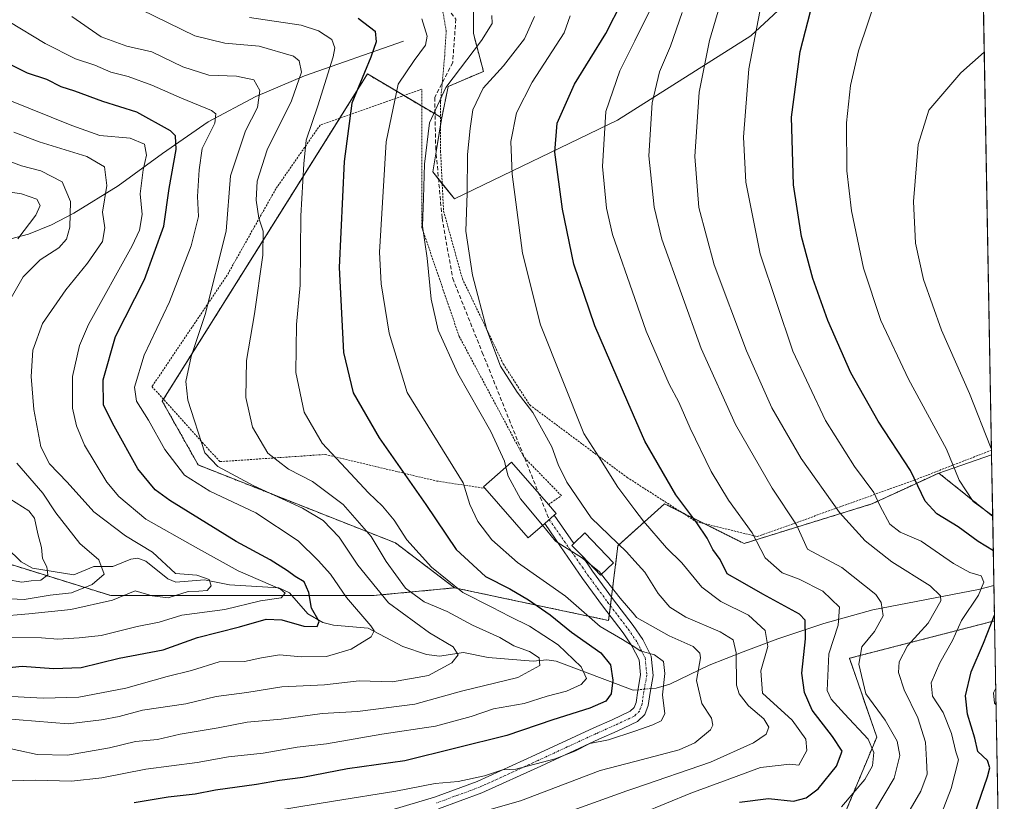
# Model space of a CAD drawing. Units: metres. Extents: x 619992 to 623415, y 4791957 to 4794301.
# Drawn here: x 623169 to 623415, y 4792105 to 4792301 of the extents above; entities that cross this region are included whole.
import ezdxf

# ---------------------------------------------------------------- set-up
doc = ezdxf.new("R2010")
doc.units = ezdxf.units.M
doc.header["$MEASUREMENT"] = 0
for name, pattern in [('TRAZO_Y_PUNTO', [1, 0.5, -0.25, 0, -0.25]), ('TRAZOS', [0.75, 0.5, -0.25]), ('TRAZOSX2', [1.5, 1, -0.5])]:
    doc.linetypes.add(name, pattern=pattern)
for name, color, linetype, lineweight in [('Alambrada', 19, 'TRAZOS', 0), ('Arbolado forestal', 92, 'TRAZOS', 0), ('Arbolado forestal CxS', 92, 'Continuous', 0), ('Camino', 19, 'Continuous', 0), ('Camino Cxs', 19, 'Continuous', 0), ('Camino eje', 39, 'TRAZO_Y_PUNTO', 13), ('Comarca CxS', 133, 'Continuous', 0), ('Comunidad Autónoma CxS', 142, 'Continuous', 0), ('Corriente natural lineal', 142, 'Continuous', 13), ('Corriente natural lineal oculto', 19, 'TRAZO_Y_PUNTO', 13), ('Curva de nivel maestra', 36, 'Continuous', 30), ('Curva de nivel normal', 36, 'Continuous', 0), ('Edificación', 1, 'Continuous', 13), ('Edificación Cxs', 1, 'Continuous', 13), ('Municipio CxS', 142, 'Continuous', 0), ('Pastizal CxS', 92, 'Continuous', 0), ('Prado', 92, 'Continuous', 0), ('Prado CxS', 92, 'Continuous', 0), ('Provincia CxS', 1, 'Continuous', 0), ('Senda', 19, 'TRAZOSX2', 0)]:
    doc.layers.add(name, color=color, linetype=linetype, lineweight=lineweight)

# ---------------------------------------------------------------- blocks, each defined once
blk = doc.blocks.new('*U151')
at = {"layer": 'Pastizal CxS', "color": 92, "linetype": 'Continuous', "lineweight": 0}
for points in [[(623411.63, 4792191.82, 359.67), (623411.91, 4792176.46, 354.88), (623398.43, 4792187.3, 352.29), (623411.63, 4792191.82, 359.67)], [(623412.38, 4792150.34, 350.39), (623414.8, 4792017.73, 370.68), (623367.1, 4792016.87, 374.16), (623360.94, 4792020.47, 372.19), (623354.04, 4792024.91, 369.9), (623346.54, 4792030.1, 367.53), (623310.76, 4792018.56, 365.72), (623277.87, 4792025.49, 357.57), (623253.7, 4792032.43, 350.21), (623267.1, 4792047.87, 343.63), (623321.82, 4792068.1, 341.16), (623346.93, 4792076.8, 342.28), (623372.88, 4792086.77, 336.99), (623374.88, 4792101.98, 331.41), (623382.92, 4792121.28, 331.27), (623376.09, 4792140.98, 333.5), (623412.38, 4792150.34, 350.39)]]:
    blk.add_polyline3d(points, close=True, dxfattribs=at)
blk = doc.blocks.new('*U166')
at = {"layer": 'Municipio CxS', "color": 142, "linetype": 'Continuous', "lineweight": 0}
blk.add_polyline3d([(623399.62, 4792851.02, 159.85), (623414.8, 4792017.73, 370.68), (622371.39, 4791998.98, 115.85)], dxfattribs=at)
blk = doc.blocks.new('*U167')
at = {"layer": 'Municipio CxS', "color": 142, "linetype": 'Continuous', "lineweight": 0}
blk.add_polyline3d([(623399.62, 4792851.02, 159.85), (623414.8, 4792017.73, 370.68), (622371.39, 4791998.98, 115.85)], dxfattribs=at)
blk = doc.blocks.new('*U183')
at = {"layer": 'Curva de nivel normal', "color": 36, "linetype": 'Continuous', "lineweight": 0}
for points in [[(623411.91, 4792176.57, 355), (623406.99, 4792180.16, 355), (623403.5, 4792185.48, 355), (623400.31, 4792193.31, 355), (623390.89, 4792210.79, 355), (623383.9, 4792225.48, 355), (623379.64, 4792238.52, 355), (623376.57, 4792252.84, 355), (623375.4, 4792262.86, 355), (623375.33, 4792274.87, 355), (623376.33, 4792284.24, 355), (623378.34, 4792292.87, 355), (623383.06, 4792306.76, 355)], [(623412.77, 4792129.37, 355), (623412.38, 4792129.76, 355), (623412.14, 4792132.37, 355), (623412.69, 4792133.52, 355)]]:
    blk.add_polyline3d(points, dxfattribs=at)
blk = doc.blocks.new('*U200')
at = {"layer": 'Curva de nivel normal', "color": 36, "linetype": 'Continuous', "lineweight": 0}
for points in [[(623411.6, 4792193.3, 360), (623411.33, 4792193.89, 360), (623406.09, 4792207.16, 360), (623399.1, 4792223.02, 360), (623394.59, 4792235.66, 360), (623392.6, 4792244.78, 360), (623392.13, 4792255.16, 360), (623393.24, 4792269.47, 360), (623395.94, 4792278, 360), (623403.93, 4792287.36, 360), (623409.79, 4792292.54, 360)], [(623270.38, 4792015.14, 360), (623287.29, 4792023.81, 360), (623291.29, 4792025.18, 360), (623296.13, 4792025.52, 360), (623304.86, 4792026.72, 360), (623312.91, 4792029.39, 360), (623322.42, 4792035.44, 360), (623326.21, 4792037.84, 360), (623328.76, 4792040.07, 360), (623334.34, 4792043.42, 360), (623341.05, 4792045.41, 360), (623351.48, 4792045.03, 360), (623361.49, 4792041.73, 360), (623365.54, 4792040.22, 360), (623369.19, 4792039.82, 360), (623372.84, 4792039.17, 360), (623380.11, 4792039.68, 360), (623383.84, 4792040.61, 360), (623388.72, 4792041.05, 360), (623397.64, 4792040.75, 360), (623403.05, 4792039.98, 360), (623405.52, 4792040.45, 360), (623407.51, 4792042.98, 360), (623409.17, 4792049.06, 360), (623410.28, 4792055.36, 360), (623413.81, 4792067.61, 360), (623413.89, 4792067.8, 360)]]:
    blk.add_polyline3d(points, dxfattribs=at)
blk = doc.blocks.new('*U210')
at = {"layer": 'Curva de nivel maestra', "color": 36, "linetype": 'Continuous', "lineweight": 30}
for points in [[(623412.07, 4792167.84, 350), (623408.25, 4792170.15, 350), (623403.26, 4792173.83, 350), (623397.91, 4792177.14, 350), (623395.06, 4792180.29, 350), (623391.38, 4792187.95, 350), (623383.25, 4792200.3, 350), (623376.48, 4792212.36, 350), (623370.65, 4792225.48, 350), (623366.96, 4792235.93, 350), (623364.13, 4792246.46, 350), (623362.13, 4792259.36, 350), (623361.59, 4792276.3, 350), (623363.78, 4792292.71, 350), (623369.57, 4792315.42, 350), (623371.41, 4792324.09, 350), (623371.19, 4792329.76, 350), (623369.34, 4792336.43, 350), (623364.16, 4792347.03, 350), (623354.16, 4792362.73, 350), (623347.62, 4792377.53, 350), (623344.51, 4792390.75, 350), (623344.32, 4792398.22, 350), (623347.92, 4792406.36, 350)], [(623406.57, 4792099.74, 350), (623410.63, 4792111.34, 350), (623411.15, 4792113.56, 350), (623410.58, 4792115.44, 350), (623408.16, 4792117.71, 350), (623407.42, 4792121.04, 350), (623405.57, 4792127.04, 350), (623405.12, 4792131.62, 350), (623406.53, 4792137.63, 350), (623409.6, 4792144.75, 350), (623412.36, 4792151.74, 350)]]:
    blk.add_polyline3d(points, dxfattribs=at)

msp = doc.modelspace()

# ---------------------------------------------------------------- linework, layer by layer
at = {"layer": 'Alambrada', "color": 19, "linetype": 'TRAZOS', "lineweight": 0}
for points in [[(623221.17, 4792329.48, 309.41), (623226.65, 4792327.86, 310.9), (623242.78, 4792318.13, 310.65), (623261.73, 4792310.13, 309.27), (623274.08, 4792304.88, 326.25), (623275.3, 4792297.92, 324.21), (623274.92, 4792291.71, 326.06), (623273.89, 4792280.11, 322.02), (623273.89, 4792267.76, 311.68), (623274.65, 4792252.79, 314.97), (623279.34, 4792235.9, 313.95), (623289.57, 4792214.59, 319.08), (623296.17, 4792204.34, 315.64), (623320.48, 4792186.23, 323.66), (623337.77, 4792175.15, 334.55), (623353.06, 4792171.39, 332.27), (623392.3, 4792185.52, 349.98), (623411.61, 4792193.02, 360.09)], [(623300.87, 4792179.43, 313.82), (623304.09, 4792181.65, 316.46), (623294.69, 4792191.31, 312.43), (623278.55, 4792221.46, 312.22), (623269.21, 4792248.72, 318.04), (623269.21, 4792283.27, 315.45), (623243.8, 4792274.32, 299.08), (623232.73, 4792258.38, 300.2), (623220.57, 4792236.81, 286.63), (623201.76, 4792208.91, 287.45), (623218.71, 4792190.15, 296.77), (623245.01, 4792191.94, 294.82), (623272.92, 4792185.3, 302.66), (623284.97, 4792183.49, 308.96)]]:
    msp.add_polyline3d(points, dxfattribs=at)
at = {"layer": 'Arbolado forestal', "color": 92, "linetype": 'TRAZOS', "lineweight": 0}
for points in [[(623274.18, 4792276.1, 311.27), (623275.77, 4792283.95, 310.01), (623284.61, 4792287.74, 313.4), (623282.09, 4792297.21, 308.45), (623282.16, 4792308.02, 311.05), (623281.76, 4792307.96, 310.93), (623272.54, 4792306.67, 307.31), (623271.87, 4792306.64, 307.14), (623270.15, 4792306.55, 306.69), (623239.25, 4792305.03, 299.23), (623231.27, 4792303.03, 296.74), (623203.33, 4792309.02, 294.27), (623183.57, 4792315, 290.84), (623183.57, 4792334.92, 298.12), (623183.57, 4792337.94, 298.58), (623178.2, 4792337.44, 296.85), (623151.63, 4792334.95, 289.2)], [(623277.4, 4792158.6, 294.44), (623262.6, 4792169.84, 292.59), (623213.31, 4792189.32, 283.65), (623204.33, 4792205.28, 283.08), (623204.62, 4792205.75, 283.16), (623248.69, 4792276.04, 298.39), (623255.61, 4792287.09, 300.42), (623264.73, 4792281.69, 306.18), (623269.21, 4792279.04, 308.59), (623272.51, 4792277.09, 310.46), (623273.89, 4792276.27, 311.14), (623274.18, 4792276.1, 311.27)], [(623277.4, 4792158.6, 294.44), (623256.99, 4792156.64, 283.51), (623236.72, 4792156.64, 270.94), (623226.21, 4792156.64, 268.37), (623191.51, 4792156.64, 264.53), (623157.36, 4792167.27, 250.65), (623123.22, 4792182.38, 241.14), (623117.38, 4792194.26, 235.75)], [(623398.43, 4792187.3, 352.29), (623389.75, 4792183.3, 348.15), (623381.72, 4792179.59, 344.21), (623349.74, 4792169.68, 328.36), (623339.77, 4792174.66, 325.52), (623334.21, 4792177.43, 324.34), (623329.88, 4792179.59, 323.44), (623318.22, 4792169.1, 314.69), (623316.62, 4792156.32, 308.44), (623316.35, 4792154.09, 307.46), (623316.07, 4792151.88, 306.82), (623315.89, 4792150.44, 306.45), (623277.4, 4792158.6, 294.44)], [(623411.91, 4792176.46, 354.88), (623398.43, 4792187.3, 352.29)], [(623411.91, 4792176.46, 354.88), (623412.22, 4792159.16, 347.77), (623412.38, 4792150.34, 350.39)], [(623253.7, 4792032.43, 350.21), (623254.81, 4792033.71, 349.58), (623255.5, 4792034.5, 349.41), (623256.58, 4792035.75, 349.14), (623257.66, 4792036.99, 348.94), (623267.1, 4792047.87, 343.63), (623321.82, 4792068.1, 341.16), (623346.93, 4792076.8, 342.28), (623372.88, 4792086.77, 336.99), (623374.88, 4792101.98, 331.41), (623382.92, 4792121.28, 331.27), (623376.09, 4792140.98, 333.5), (623412.38, 4792150.34, 350.39)]]:
    msp.add_polyline3d(points, dxfattribs=at)
at = {"layer": 'Arbolado forestal CxS', "color": 92, "linetype": 'Continuous', "lineweight": 0}
for points in [[(623151.63, 4792334.95, 289.2), (623183.57, 4792337.94, 298.58), (623183.57, 4792315, 290.84), (623203.33, 4792309.02, 294.27), (623231.27, 4792303.03, 296.74), (623239.25, 4792305.03, 299.23), (623272.54, 4792306.67, 307.31), (623281.76, 4792307.96, 310.93), (623282.16, 4792308.02, 311.05), (623282.09, 4792297.21, 308.45), (623284.61, 4792287.74, 313.4), (623275.77, 4792283.95, 310.01), (623274.18, 4792276.1, 311.27), (623274.18, 4792276.1, 311.27), (623255.61, 4792287.09, 300.42), (623204.33, 4792205.28, 283.08), (623213.31, 4792189.32, 283.65), (623262.6, 4792169.84, 292.59), (623277.4, 4792158.6, 294.44), (623256.99, 4792156.64, 283.51), (623226.21, 4792156.64, 268.37), (623191.51, 4792156.64, 264.53), (623157.36, 4792167.27, 250.65)], [(622979.48, 4792215.97, 208.13), (623117.38, 4792194.26, 235.75), (623117.38, 4792194.26, 235.75), (623123.22, 4792182.38, 241.14), (623157.36, 4792167.27, 250.65), (623191.51, 4792156.64, 264.53), (623226.21, 4792156.64, 268.37), (623256.99, 4792156.64, 283.51), (623277.4, 4792158.6, 294.44), (623315.89, 4792150.44, 306.45), (623318.22, 4792169.09, 314.69), (623329.88, 4792179.59, 323.44), (623349.74, 4792169.68, 328.36), (623381.72, 4792179.59, 344.21), (623389.75, 4792183.3, 348.15), (623398.43, 4792187.3, 352.29), (623411.91, 4792176.46, 354.88), (623412.38, 4792150.34, 350.39), (623376.09, 4792140.98, 333.5), (623382.92, 4792121.28, 331.27), (623374.88, 4792101.98, 331.41)]]:
    msp.add_polyline3d(points, dxfattribs=at)
at = {"layer": 'Camino', "color": 19, "linetype": 'Continuous', "lineweight": 0}
for points in [[(623299.93, 4792174.71, 310.34), (623302.28, 4792176.76, 311.24), (623302.29, 4792176.77, 311.24)], [(623302.29, 4792176.77, 311.24), (623307.17, 4792169.66, 310.58)], [(623261.48, 4792103.03, 307.45), (623272.39, 4792106.28, 306.3), (623283.05, 4792110.2, 305.36), (623297.63, 4792116.86, 304.04), (623312.17, 4792123.58, 303.7), (623316.75, 4792125.62, 302.83), (623321.32, 4792127.74, 303.01), (623322.27, 4792128.64, 303), (623322.75, 4792129.96, 302.96), (623323.18, 4792132.92, 302.86), (623323.87, 4792136.83, 303.34), (623323.5, 4792140.6, 304.19), (623321.74, 4792144.07, 305.26), (623319.53, 4792147.32, 306.12), (623314.39, 4792154.09, 306.93), (623309.35, 4792160.95, 307.97), (623303.91, 4792168.89, 309.87), (623299.93, 4792174.71, 310.34)], [(623307.17, 4792169.66, 310.58), (623306.71, 4792169.22, 310.35), (623309.3, 4792166.56, 310.05)], [(623309.3, 4792166.56, 310.05), (623311.9, 4792162.76, 309.13), (623316.89, 4792155.96, 308.49), (623322.06, 4792149.14, 307.87), (623324.43, 4792145.66, 306.66), (623326.55, 4792141.49, 304.96), (623327.01, 4792136.71, 304.03), (623326.26, 4792132.43, 303.46), (623325.79, 4792129.2, 303.33), (623324.95, 4792126.89, 303.61), (623323.11, 4792125.13, 303.71), (623318.04, 4792122.78, 304.26), (623313.46, 4792120.74, 305.11), (623298.93, 4792114.02, 305.79), (623284.24, 4792107.31, 306.95), (623273.37, 4792103.32, 307.66)]]:
    msp.add_polyline3d(points, dxfattribs=at)
at = {"layer": 'Camino Cxs', "color": 19, "linetype": 'Continuous', "lineweight": 0}
msp.add_polyline3d([(623261.48, 4792103.03, 307.45), (623272.39, 4792106.28, 306.3), (623283.05, 4792110.2, 305.36), (623297.63, 4792116.86, 304.04), (623312.17, 4792123.58, 303.7), (623316.75, 4792125.62, 302.83), (623321.32, 4792127.74, 303.01), (623322.27, 4792128.64, 303), (623322.75, 4792129.96, 302.96), (623323.18, 4792132.92, 302.86), (623323.87, 4792136.83, 303.34), (623323.5, 4792140.6, 304.19), (623321.74, 4792144.07, 305.26), (623319.53, 4792147.32, 306.12), (623314.39, 4792154.09, 306.93), (623309.35, 4792160.95, 307.97), (623303.91, 4792168.89, 309.87), (623299.93, 4792174.71, 310.34), (623302.29, 4792176.77, 311.24), (623307.17, 4792169.66, 310.58), (623306.71, 4792169.22, 310.35), (623309.3, 4792166.56, 310.05), (623311.9, 4792162.76, 309.13), (623316.89, 4792155.96, 308.49), (623322.06, 4792149.14, 307.87), (623324.43, 4792145.66, 306.66), (623326.55, 4792141.49, 304.96), (623327.01, 4792136.71, 304.03), (623326.26, 4792132.43, 303.46), (623325.79, 4792129.2, 303.33), (623324.95, 4792126.89, 303.61), (623323.11, 4792125.13, 303.71), (623318.04, 4792122.78, 304.26), (623313.46, 4792120.74, 305.11), (623298.93, 4792114.02, 305.79), (623284.24, 4792107.31, 306.95), (623273.37, 4792103.32, 307.66)], dxfattribs=at)
at = {"layer": 'Camino eje', "color": 39, "linetype": 'TRAZO_Y_PUNTO', "lineweight": 13}
msp.add_polyline3d([(623301.04, 4792175.68, 310.81), (623309.33, 4792163.76, 308.93), (623310.63, 4792161.86, 308.56), (623313.15, 4792158.43, 308.4), (623315.64, 4792155.03, 307.63), (623318.21, 4792151.64, 307.88), (623320.8, 4792148.23, 306.86), (623323.09, 4792144.87, 305.89), (623323.97, 4792143.13, 305.15), (623325.03, 4792141.05, 304.58), (623325.26, 4792138.66, 303.83), (623325.44, 4792136.77, 303.64), (623325.07, 4792134.63, 303.35), (623324.72, 4792132.68, 303.17), (623324.27, 4792129.58, 303.16), (623323.61, 4792127.77, 303.27), (623322.69, 4792126.89, 303.33), (623322.22, 4792126.44, 303.35), (623317.4, 4792124.2, 303.53), (623312.82, 4792122.16, 304.4), (623305.55, 4792118.8, 304.27), (623298.28, 4792115.44, 304.94), (623283.65, 4792108.76, 306.13), (623278.21, 4792106.76, 306.58), (623272.88, 4792104.8, 306.96)], dxfattribs=at)
at = {"layer": 'Comarca CxS', "color": 133, "linetype": 'Continuous', "lineweight": 0}
msp.add_polyline3d([(623399.62, 4792851.02, 159.85), (623414.8, 4792017.73, 370.68), (620033.36, 4791956.98, 224.23)], dxfattribs=at)
msp.add_polyline3d([(623399.62, 4792851.02, 159.85), (623414.8, 4792017.73, 370.68), (620033.36, 4791956.98, 224.23)], dxfattribs=at)
at = {"layer": 'Comunidad Autónoma CxS', "color": 142, "linetype": 'Continuous', "lineweight": 0}
msp.add_polyline3d([(623399.62, 4792851.02, 159.85), (623414.8, 4792017.73, 370.68), (620033.36, 4791956.98, 224.23)], dxfattribs=at)
msp.add_polyline3d([(623399.62, 4792851.02, 159.85), (623414.8, 4792017.73, 370.68), (620033.36, 4791956.98, 224.23)], dxfattribs=at)
at = {"layer": 'Corriente natural lineal', "color": 142, "linetype": 'Continuous', "lineweight": 13}
for points in [[(623264.6, 4792295.31, 302.54), (623239.9, 4792286.61, 290.76), (623227.7, 4792281.43, 284.32), (623215.77, 4792275.09, 279.33), (623204.4, 4792267.21, 272.17), (623193.31, 4792259.09, 266.22), (623182.24, 4792252.28, 260.33), (623176.61, 4792249.36, 257.32), (623170.91, 4792247.05, 255.85), (623166.5, 4792245.9, 254.25), (623153.05, 4792243.66, 247.14), (623145.28, 4792241.82, 243.96), (623137.43, 4792239.57, 240.77), (623132.04, 4792237, 239.06), (623129.86, 4792235.04, 238.46), (623128.35, 4792232.46, 238.12), (623119.64, 4792209.64, 231.53)], [(623323.21, 4792133.1, 302.86), (623322.07, 4792132.99, 302.64), (623302.78, 4792140.29, 292.09), (623300.45, 4792140.58, 291.26), (623297.01, 4792140.26, 289.71), (623285.75, 4792141.21, 286.51), (623279.59, 4792142.42, 285.46), (623273.59, 4792141.51, 284.07), (623270.39, 4792141.9, 283.2), (623264.44, 4792143.89, 281.12), (623255.78, 4792148.47, 279.43), (623247.09, 4792149.25, 275.92), (623244.45, 4792149.96, 275.6), (623240.72, 4792152.13, 274.56), (623236.12, 4792157.32, 270.32), (623233.5, 4792158.6, 269.21), (623221.11, 4792159.31, 265.97), (623214.9, 4792160.59, 265.85), (623207.75, 4792159.98, 264.43), (623205.75, 4792160.82, 264.34), (623200.23, 4792165.23, 263.62), (623198.26, 4792165.99, 263.42), (623196.46, 4792165.75, 262.96), (623191.98, 4792163.97, 261.19), (623187.23, 4792163.92, 259.24), (623182.24, 4792161.87, 257.66), (623171.91, 4792163.49, 254.11), (623169.08, 4792165.13, 252.72), (623161.63, 4792172.23, 249.07)], [(623412.22, 4792159.16, 347.77), (623412.22, 4792159.16, 347.76), (623408.35, 4792158.16, 345.25), (623381.92, 4792153.11, 333.25), (623369.7, 4792149.68, 327.7), (623358.16, 4792145.85, 321.08), (623349.52, 4792142.63, 316.01), (623341.02, 4792139.28, 311.31), (623331.23, 4792134.48, 305.83), (623327.78, 4792133.54, 304.19), (623326.43, 4792133.41, 303.52)]]:
    msp.add_polyline3d(points, dxfattribs=at)
at = {"layer": 'Corriente natural lineal oculto', "color": 19, "linetype": 'TRAZO_Y_PUNTO', "lineweight": 13}
msp.add_polyline3d([(623326.43, 4792133.41, 303.52), (623323.21, 4792133.1, 302.86)], dxfattribs=at)
at = {"layer": 'Curva de nivel maestra', "color": 36, "linetype": 'Continuous', "lineweight": 30}
for points in [[(623348.62, 4792105.02, 325), (623355.85, 4792105.88, 325), (623362.14, 4792105.26, 325), (623365.31, 4792106.08, 325), (623368.31, 4792108.3, 325), (623372.83, 4792114.04, 325), (623374.31, 4792117.75, 325), (623371.89, 4792121.46, 325), (623366.81, 4792128.04, 325), (623364.85, 4792132.45, 325), (623364.22, 4792137.27, 325), (623365.14, 4792145.86, 325), (623365.03, 4792150.49, 325), (623363.57, 4792152.05, 325), (623354.46, 4792157, 325), (623348.74, 4792160.3, 325), (623345.52, 4792162.09, 325), (623343.74, 4792165.64, 325), (623341.94, 4792168.17, 325), (623340.49, 4792171.05, 325), (623337.94, 4792174.82, 325), (623332.71, 4792181.86, 325), (623324.91, 4792195.31, 325), (623320.7, 4792205.06, 325), (623312.48, 4792224.08, 325), (623307.19, 4792239.54, 325), (623304.33, 4792253.25, 325), (623302.49, 4792267.54, 325), (623303.04, 4792274.75, 325), (623307.34, 4792284.54, 325), (623315.18, 4792297.25, 325), (623319.25, 4792305.22, 325)], [(623253.31, 4792301.03, 300), (623257.57, 4792297.82, 300), (623257.76, 4792295.11, 300), (623256.49, 4792291.31, 300), (623251.72, 4792279.75, 300), (623249.8, 4792265.18, 300), (623248.56, 4792238.68, 300), (623249.6, 4792217.41, 300), (623252.07, 4792207.39, 300), (623258.52, 4792196.08, 300), (623270.17, 4792179.4, 300), (623277.79, 4792168.16, 300), (623285.16, 4792161.46, 300), (623291.18, 4792158.34, 300), (623295.86, 4792155.63, 300), (623301.28, 4792151.88, 300), (623306.6, 4792147.5, 300), (623313.92, 4792142.34, 300), (623316.35, 4792139.34, 300), (623316.95, 4792135.52, 300), (623316.51, 4792132.1, 300), (623315.19, 4792130.24, 300), (623311.2, 4792128.47, 300), (623301.99, 4792125.57, 300), (623290.45, 4792121.64, 300), (623264.96, 4792115.37, 300), (623250.62, 4792113.3, 300), (623239.5, 4792111.14, 300), (623233.67, 4792110.42, 300), (623227.87, 4792109.41, 300), (623217.61, 4792108.01, 300), (623212.54, 4792107.04, 300), (623205.84, 4792106.29, 300), (623197.32, 4792104.83, 300)], [(623161.17, 4792138.17, 275), (623169.34, 4792139.01, 275), (623177.13, 4792138.4, 275), (623184.1, 4792138.64, 275), (623193.53, 4792140.99, 275), (623204.53, 4792143.08, 275), (623213.1, 4792146.17, 275), (623223.64, 4792148.88, 275), (623230.32, 4792150.76, 275), (623234.21, 4792150.6, 275), (623239.7, 4792148.99, 275), (623243.09, 4792148.93, 275), (623243.58, 4792150.2, 275), (623241.66, 4792153.51, 275), (623240.96, 4792157.46, 275), (623239.81, 4792160.11, 275), (623237.51, 4792161.42, 275), (623235.64, 4792162.86, 275), (623231.31, 4792165.57, 275), (623222.8, 4792170.22, 275), (623206.19, 4792180.4, 275), (623202.57, 4792183.12, 275), (623198.23, 4792188.37, 275), (623192.34, 4792199.05, 275), (623189.66, 4792204.28, 275), (623189.55, 4792210.59, 275), (623192.63, 4792221.45, 275), (623199.91, 4792235.66, 275), (623204.71, 4792249.03, 275), (623206.06, 4792258.49, 275), (623207.84, 4792268.18, 275), (623207.65, 4792271.59, 275), (623206.38, 4792272.9, 275), (623197.94, 4792277.51, 275), (623189.51, 4792280.2, 275), (623182.47, 4792282.82, 275), (623179.04, 4792283.89, 275), (623175.47, 4792285.71, 275), (623170.67, 4792287.26, 275), (623165.35, 4792289.98, 275)]]:
    msp.add_polyline3d(points, dxfattribs=at)
at = {"layer": 'Curva de nivel normal', "color": 36, "linetype": 'Continuous', "lineweight": 0}
for points in [[(623163.88, 4792118.91, 290), (623173.06, 4792116.92, 290), (623180.67, 4792116.73, 290), (623191.14, 4792118.58, 290), (623197.67, 4792120.14, 290), (623203.18, 4792120.66, 290), (623208.82, 4792122.03, 290), (623218.33, 4792123.61, 290), (623225.54, 4792125.04, 290), (623234.08, 4792125.74, 290), (623244.31, 4792127.15, 290), (623253.11, 4792127.67, 290), (623267.46, 4792129.53, 290), (623279.1, 4792132.76, 290), (623293.18, 4792136.14, 290), (623298.73, 4792139.19, 290), (623298.54, 4792141.07, 290), (623296.08, 4792142.66, 290), (623292.22, 4792144.13, 290), (623288.72, 4792146.19, 290), (623281.88, 4792149.23, 290), (623275.51, 4792152.64, 290), (623269.82, 4792155.06, 290), (623265.14, 4792158.54, 290), (623260.31, 4792165.22, 290), (623256.55, 4792171.43, 290), (623249.51, 4792179.4, 290), (623241.88, 4792185.16, 290), (623235.86, 4792188.27, 290), (623230.72, 4792192.3, 290), (623226.92, 4792198.77, 290), (623225.19, 4792206.17, 290), (623225.38, 4792215.42, 290), (623227.36, 4792227.08, 290), (623229.49, 4792241.77, 290), (623229.58, 4792247.82, 290), (623228.5, 4792251.05, 290), (623227.78, 4792255.56, 290), (623228.07, 4792260.26, 290), (623230.59, 4792268.16, 290), (623236.62, 4792280.38, 290), (623239.14, 4792287.5, 290), (623238.54, 4792290.38, 290), (623237.15, 4792291.56, 290), (623228.56, 4792294.06, 290), (623219.97, 4792294.76, 290), (623212.51, 4792296.66, 290), (623192.47, 4792306.47, 290)], [(623344.8, 4792307.94, 340), (623341.1, 4792295.5, 340), (623338.55, 4792282.54, 340), (623337.48, 4792266.48, 340), (623338.42, 4792253.68, 340), (623342.28, 4792239.35, 340), (623350.34, 4792217.83, 340), (623356.66, 4792203.64, 340), (623363.99, 4792190.9, 340), (623373.59, 4792177.44, 340), (623379.99, 4792170.34, 340), (623386.68, 4792165.12, 340), (623396.25, 4792159.12, 340), (623398.89, 4792156.62, 340), (623398.92, 4792155.37, 340), (623395.73, 4792149.8, 340), (623390.62, 4792144.08, 340), (623388.48, 4792140.08, 340), (623388.32, 4792137.42, 340), (623389.77, 4792133.08, 340), (623393.16, 4792126.07, 340), (623395.14, 4792120.02, 340), (623395.34, 4792115.53, 340), (623395.52, 4792112.02, 340), (623393.95, 4792107.78, 340), (623388, 4792097.57, 340)], [(623397.68, 4792098.5, 345), (623401.53, 4792108.41, 345), (623403.37, 4792115.6, 345), (623402.69, 4792117.55, 345), (623401.61, 4792122.13, 345), (623399.51, 4792127.46, 345), (623396.89, 4792131.51, 345), (623396.56, 4792134.82, 345), (623398.7, 4792139.85, 345), (623401.84, 4792145.42, 345), (623404.1, 4792150.42, 345), (623408.31, 4792156.8, 345), (623409.7, 4792159.97, 345), (623409.05, 4792161.56, 345), (623406.18, 4792162.4, 345), (623402.1, 4792164.66, 345), (623394.01, 4792170.24, 345), (623388.77, 4792172.52, 345), (623386.19, 4792174.52, 345), (623383.79, 4792178.98, 345), (623382.16, 4792182.44, 345), (623377.39, 4792188.94, 345), (623370.12, 4792200.46, 345), (623361.97, 4792217.75, 345), (623353.78, 4792242.08, 345), (623350.16, 4792260.06, 345), (623349.58, 4792271.32, 345), (623350.98, 4792288.4, 345), (623354.49, 4792307.09, 345)], [(623155.14, 4792110.04, 295), (623172.57, 4792110.46, 295), (623181.65, 4792110.21, 295), (623189.24, 4792111.1, 295), (623200.21, 4792113.29, 295), (623213.09, 4792114.95, 295), (623220.92, 4792116.36, 295), (623229.54, 4792117.28, 295), (623238.06, 4792118.73, 295), (623245.4, 4792119.62, 295), (623259.18, 4792122.02, 295), (623272.64, 4792124.03, 295), (623281.5, 4792126.41, 295), (623287.13, 4792128.32, 295), (623294.81, 4792129.71, 295), (623300.56, 4792131.51, 295), (623305.36, 4792132.78, 295), (623309.05, 4792134.45, 295), (623310.4, 4792135.96, 295), (623309.03, 4792138.88, 295), (623303.26, 4792144.38, 295), (623296.1, 4792149.04, 295), (623291.2, 4792151.41, 295), (623286.71, 4792153.78, 295), (623279.48, 4792157.39, 295), (623271.66, 4792163.79, 295), (623265.49, 4792170.6, 295), (623262.31, 4792175.52, 295), (623259.38, 4792179.04, 295), (623255.86, 4792182.32, 295), (623251.42, 4792187.2, 295), (623244.31, 4792194.76, 295), (623239.8, 4792202.5, 295), (623237.72, 4792212.47, 295), (623237.91, 4792224.42, 295), (623238.8, 4792234.27, 295), (623238.94, 4792251.58, 295), (623239.75, 4792264.62, 295), (623240.32, 4792270.5, 295), (623243.24, 4792279.08, 295), (623247.03, 4792291.36, 295), (623247.43, 4792293.61, 295), (623246.7, 4792295.73, 295), (623243.36, 4792297.86, 295), (623239.02, 4792299.26, 295), (623226.13, 4792301.24, 295)], [(623164.45, 4792125.92, 285), (623180.84, 4792124.6, 285), (623189.18, 4792125.58, 285), (623193.57, 4792126.41, 285), (623199.42, 4792128, 285), (623210.24, 4792129.62, 285), (623217.84, 4792131.44, 285), (623225.51, 4792132.45, 285), (623234.18, 4792133.84, 285), (623244.86, 4792134.32, 285), (623253.56, 4792135.31, 285), (623261.86, 4792135.12, 285), (623270.84, 4792136.71, 285), (623276.69, 4792139.88, 285), (623278.31, 4792141.84, 285), (623277.08, 4792143.86, 285), (623271.14, 4792147.31, 285), (623260.91, 4792154.82, 285), (623253.23, 4792164.28, 285), (623248.57, 4792171.27, 285), (623244.51, 4792175.42, 285), (623239.41, 4792178.52, 285), (623227.2, 4792184.11, 285), (623218.25, 4792188.94, 285), (623214.97, 4792192.35, 285), (623210.72, 4792205.54, 285), (623210.22, 4792210.2, 285), (623211.57, 4792216.42, 285), (623215.06, 4792226.96, 285), (623220.32, 4792247.75, 285), (623221.35, 4792261.64, 285), (623225.16, 4792272.91, 285), (623228.12, 4792278.74, 285), (623228.69, 4792282.93, 285), (623227.23, 4792285.62, 285), (623222.88, 4792286.53, 285), (623215.94, 4792286.82, 285), (623209.5, 4792288.86, 285), (623201.7, 4792292.62, 285), (623195.44, 4792294.06, 285), (623189.07, 4792296.41, 285), (623181.69, 4792301.42, 285)], [(623269.22, 4792300.9, 305), (623270.57, 4792296.56, 305), (623270.15, 4792294.28, 305), (623267.27, 4792290.43, 305), (623263.26, 4792284.54, 305), (623260.26, 4792270.11, 305), (623258.63, 4792242.52, 305), (623259.03, 4792234.64, 305), (623261.04, 4792222.28, 305), (623265.51, 4792207.46, 305), (623279.57, 4792184.84, 305), (623281.23, 4792179.47, 305), (623283.24, 4792175.14, 305), (623286.71, 4792170.6, 305), (623293.12, 4792164.94, 305), (623305.11, 4792156.53, 305), (623313.82, 4792148.92, 305), (623319.39, 4792145.7, 305), (623322.42, 4792143.72, 305), (623323.8, 4792142.82, 305), (623327.34, 4792141.85, 305), (623329.64, 4792140.16, 305), (623329.96, 4792137.17, 305), (623329.4, 4792131.87, 305), (623329.95, 4792127.12, 305), (623329.02, 4792125.3, 305), (623326.98, 4792124.3, 305), (623322.42, 4792122.77, 305), (623315.85, 4792120.55, 305), (623311.18, 4792119.63, 305), (623307.42, 4792117.72, 305), (623302.57, 4792115.8, 305), (623292.71, 4792113.24, 305), (623289.37, 4792113.11, 305), (623284.86, 4792111.55, 305), (623278.26, 4792110.18, 305), (623272.51, 4792109.65, 305), (623262.75, 4792107.72, 305), (623247.15, 4792105.26, 305), (623223.75, 4792101.38, 305)], [(623286.67, 4792301.73, 310), (623286.79, 4792299.75, 310), (623284.16, 4792295.49, 310), (623275.18, 4792283.7, 310), (623271.14, 4792274.84, 310), (623269.88, 4792264.5, 310), (623269.64, 4792256.02, 310), (623269.41, 4792249.06, 310), (623270.58, 4792240.99, 310), (623271.54, 4792230.75, 310), (623273.31, 4792223.02, 310), (623278.18, 4792212.16, 310), (623286.43, 4792197.68, 310), (623289.88, 4792190.25, 310), (623290.23, 4792188.79, 310)], [(623285.51, 4792095.21, 315), (623320.44, 4792107.83, 315), (623322.42, 4792108.51, 315), (623341.33, 4792115.01, 315), (623352.08, 4792119.85, 315), (623355.3, 4792122.02, 315), (623355.95, 4792123.75, 315), (623354.72, 4792125.82, 315), (623350.88, 4792129.1, 315), (623348.51, 4792132.13, 315), (623347.84, 4792134.29, 315), (623347.81, 4792142.34, 315), (623347.06, 4792145.63, 315), (623343.8, 4792147.6, 315), (623335.17, 4792151.26, 315), (623331.19, 4792153.75, 315), (623328.29, 4792157.18, 315), (623324.92, 4792162.48, 315), (623322.42, 4792165.29, 315), (623320.38, 4792167.59, 315), (623311.57, 4792176.08, 315), (623305.44, 4792185.03, 315), (623303.27, 4792189.41, 315), (623301.69, 4792193.88, 315), (623296.96, 4792202.45, 315), (623293.04, 4792207.49, 315), (623288.88, 4792214.02, 315), (623285.42, 4792223.14, 315), (623281.84, 4792236.75, 315), (623280.19, 4792247.76, 315), (623280.5, 4792257.26, 315), (623280.64, 4792266.96, 315), (623281.33, 4792273.43, 315), (623281.92, 4792278.09, 315), (623284.58, 4792283.58, 315), (623289.61, 4792289.15, 315), (623294.9, 4792295.84, 315), (623297.4, 4792301.49, 315)], [(623324.29, 4792102.21, 320), (623336.43, 4792107.21, 320), (623346.2, 4792110.86, 320), (623353.88, 4792113.63, 320), (623361.22, 4792114.48, 320), (623363.46, 4792114.23, 320), (623365.43, 4792117.89, 320), (623365.16, 4792120.76, 320), (623361.76, 4792125.5, 320), (623354.32, 4792132.24, 320), (623353.96, 4792137.87, 320), (623355.72, 4792143.95, 320), (623355.01, 4792147.9, 320), (623350.84, 4792151.73, 320), (623343.93, 4792155.16, 320), (623339.22, 4792158.79, 320), (623334.16, 4792164.82, 320), (623330.37, 4792168.62, 320), (623324.59, 4792175.24, 320), (623322.42, 4792178.13, 320), (623318.2, 4792183.76, 320), (623313.49, 4792191.39, 320), (623309.67, 4792197.15, 320), (623298.88, 4792224.36, 320), (623294.41, 4792242.32, 320), (623291.76, 4792262, 320), (623291.49, 4792270.22, 320), (623292.84, 4792277.36, 320), (623296.79, 4792285.01, 320), (623304.82, 4792297.4, 320), (623306.29, 4792301.59, 320)], [(623374.11, 4792103.82, 330), (623379.9, 4792110.68, 330), (623381.84, 4792114.07, 330), (623382.22, 4792117.41, 330), (623380.75, 4792120.74, 330), (623374.88, 4792127.08, 330), (623371.51, 4792130.77, 330), (623370.56, 4792132.96, 330), (623370.93, 4792142.13, 330), (623373.3, 4792149.26, 330), (623373.58, 4792153.78, 330), (623369.4, 4792157.8, 330), (623363.55, 4792160.78, 330), (623359.25, 4792162.36, 330), (623354.99, 4792166.09, 330), (623351.76, 4792172.34, 330), (623345.86, 4792180.55, 330), (623341.49, 4792187.71, 330), (623336.29, 4792198.48, 330), (623333.46, 4792205.01, 330), (623331.05, 4792209.5, 330), (623325.27, 4792222.74, 330), (623322.42, 4792230.96, 330), (623316.89, 4792246.94, 330), (623315.34, 4792253.51, 330), (623314.34, 4792263.94, 330), (623315.16, 4792277.67, 330), (623318.67, 4792287.87, 330), (623322.42, 4792295.38, 330), (623326.22, 4792302.98, 330)], [(623382.36, 4792102.78, 335), (623387.26, 4792110.97, 335), (623388.69, 4792116.66, 335), (623387.99, 4792120.24, 335), (623384.98, 4792125.5, 335), (623380.21, 4792132.11, 335), (623378.41, 4792139.48, 335), (623379.21, 4792143.85, 335), (623382.37, 4792147.68, 335), (623384.56, 4792151.6, 335), (623384.04, 4792154.89, 335), (623382.69, 4792156.92, 335), (623374.16, 4792163.65, 335), (623365.64, 4792168.26, 335), (623362.83, 4792174.34, 335), (623356.76, 4792183.48, 335), (623347.63, 4792199.42, 335), (623339.06, 4792218.42, 335), (623329.16, 4792245.75, 335), (623327.27, 4792253.78, 335), (623325.96, 4792266.62, 335), (623326.8, 4792279.89, 335), (623328.65, 4792287.62, 335), (623331.34, 4792294.08, 335), (623334.27, 4792302.42, 335)], [(623163.51, 4792131.61, 280), (623174.59, 4792131.02, 280), (623183.44, 4792131.27, 280), (623195.23, 4792133.54, 280), (623205.58, 4792136.41, 280), (623211.66, 4792137.89, 280), (623218.52, 4792140.09, 280), (623224.9, 4792140.14, 280), (623229.16, 4792141.13, 280), (623233.66, 4792141.82, 280), (623239.12, 4792141.33, 280), (623245.41, 4792141.45, 280), (623251.51, 4792143.26, 280), (623256.58, 4792146.31, 280), (623257.32, 4792147.81, 280), (623256.46, 4792149.07, 280), (623250.39, 4792156.14, 280), (623246.41, 4792162, 280), (623243.32, 4792165.4, 280), (623238.26, 4792170.38, 280), (623227.76, 4792177.34, 280), (623216.26, 4792182.74, 280), (623209.86, 4792186.77, 280), (623204.95, 4792193.19, 280), (623200.91, 4792200.5, 280), (623197.92, 4792205.3, 280), (623197.36, 4792208.75, 280), (623199.83, 4792216.75, 280), (623206.14, 4792230.08, 280), (623211.58, 4792244.08, 280), (623213.36, 4792251.42, 280), (623213.17, 4792256.42, 280), (623213.59, 4792263.08, 280), (623214.28, 4792268.42, 280), (623217.44, 4792274.75, 280), (623217.75, 4792277.11, 280), (623216.66, 4792277.95, 280), (623209.11, 4792281.03, 280), (623201.71, 4792284.31, 280), (623195.84, 4792286.42, 280), (623191.51, 4792287.57, 280), (623187.51, 4792289.25, 280), (623182.68, 4792290.89, 280), (623175.03, 4792294.69, 280), (623165.96, 4792300.21, 280)], [(623166.18, 4792146.17, 270), (623174.18, 4792146.1, 270), (623178.27, 4792145.74, 270), (623183.6, 4792146.13, 270), (623189.09, 4792146.66, 270), (623198.08, 4792148.96, 270), (623203.53, 4792150, 270), (623209.24, 4792151.79, 270), (623219.93, 4792153.19, 270), (623228.85, 4792155.32, 270), (623234.01, 4792156.1, 270), (623235.08, 4792157.24, 270), (623233.9, 4792158.24, 270), (623223.32, 4792162.84, 270), (623212.63, 4792168.74, 270), (623200.2, 4792175.74, 270), (623193.47, 4792181.4, 270), (623190.47, 4792185.05, 270), (623184.89, 4792194.27, 270), (623182.93, 4792199.08, 270), (623181.91, 4792203.54, 270), (623181.88, 4792211.42, 270), (623183.64, 4792219.19, 270), (623185.92, 4792224.42, 270), (623196.78, 4792244.08, 270), (623198.63, 4792248, 270), (623199.29, 4792251.92, 270), (623198.83, 4792257.08, 270), (623199.54, 4792263.1, 270), (623200.36, 4792266.8, 270), (623199.86, 4792269.51, 270), (623196.3, 4792271.01, 270), (623188.74, 4792271.69, 270), (623181.7, 4792274.22, 270), (623166.19, 4792280.44, 270)], [(623163.16, 4792151.42, 265), (623170.98, 4792152.07, 265), (623181.51, 4792153.14, 265), (623191.93, 4792155.54, 265), (623197.53, 4792157.85, 265), (623201.79, 4792156.56, 265), (623205.8, 4792156.13, 265), (623210.78, 4792157.71, 265), (623213.44, 4792157.72, 265), (623215.54, 4792157.94, 265), (623216.58, 4792159.11, 265), (623216.02, 4792160.68, 265), (623213, 4792161.73, 265), (623207.61, 4792162.22, 265), (623201.92, 4792167.52, 265), (623195.18, 4792171.58, 265), (623187.22, 4792177.56, 265), (623180.56, 4792185, 265), (623176.14, 4792189.6, 265), (623174.02, 4792193.86, 265), (623172.22, 4792203.19, 265), (623171.53, 4792211.46, 265), (623171.99, 4792217.99, 265), (623174.38, 4792224.73, 265), (623180.22, 4792233.15, 265), (623185.67, 4792239.75, 265), (623189.36, 4792245.22, 265), (623190.01, 4792248.64, 265), (623189.36, 4792252.56, 265), (623190.48, 4792259.18, 265), (623189.87, 4792263.86, 265), (623185.45, 4792266.49, 265), (623173.55, 4792270.14, 265), (623167.2, 4792272.5, 265)], [(623162.47, 4792224.08, 260), (623169.6, 4792236.38, 260), (623173.8, 4792240.63, 260), (623178.49, 4792243.59, 260), (623180.42, 4792245.75, 260), (623181.21, 4792248.75, 260), (623181.37, 4792255.2, 260), (623179.33, 4792260.14, 260), (623173.95, 4792262.89, 260), (623169.13, 4792264.1, 260), (623163.83, 4792266.16, 260)], [(623168.19, 4792245.9, 255), (623172.71, 4792251.75, 255), (623173.83, 4792254.21, 255), (623172.96, 4792255.8, 255), (623169.18, 4792257.13, 255), (623163.46, 4792257.92, 255)], [(623164.44, 4792155.93, 260), (623169.8, 4792155.67, 260), (623176.31, 4792156.74, 260), (623181.67, 4792157.35, 260), (623186.81, 4792159.39, 260), (623189.82, 4792161.99, 260), (623188.46, 4792165.59, 260), (623183.75, 4792169.71, 260), (623177.74, 4792177.36, 260), (623174.44, 4792182.26, 260), (623167.94, 4792189.77, 260)], [(623290.23, 4792188.79, 310), (623290.76, 4792186.54, 310), (623293.91, 4792180.89, 310), (623299.4, 4792174.24, 310)], [(623165.44, 4792160.69, 255), (623169.27, 4792159.98, 255), (623171.6, 4792160.33, 255), (623173.96, 4792160.55, 255), (623175.7, 4792161.85, 255), (623175.45, 4792163.82, 255), (623174.41, 4792165.92, 255), (623174.18, 4792168.72, 255), (623173.24, 4792172.06, 255), (623172.42, 4792176.05, 255), (623170.97, 4792177.88, 255), (623166.24, 4792180.81, 255)], [(623299.4, 4792174.24, 310), (623302.65, 4792170.3, 310), (623309.12, 4792166.19, 310), (623311.44, 4792164.33, 310)], [(623311.44, 4792164.33, 310), (623313.64, 4792162.56, 310), (623314.11, 4792161.96, 310)], [(623281.84, 4792101.94, 310), (623293.88, 4792105.35, 310), (623313.81, 4792112.92, 310), (623322.42, 4792115.18, 310), (623333.52, 4792118.1, 310), (623337.43, 4792119.82, 310), (623341.34, 4792123.07, 310), (623341.96, 4792124.22, 310), (623341.59, 4792125.99, 310), (623339.21, 4792129.68, 310), (623337.9, 4792135.45, 310), (623338.83, 4792141.06, 310), (623338.68, 4792142.26, 310), (623337, 4792143.9, 310), (623331.06, 4792146.57, 310), (623322.9, 4792151.16, 310), (623322.42, 4792151.72, 310), (623318.8, 4792156, 310), (623314.11, 4792161.96, 310)]]:
    msp.add_polyline3d(points, dxfattribs=at)
at = {"layer": 'Edificación', "color": 1, "linetype": 'Continuous', "lineweight": 13}
for points in [[(623284.97, 4792183.49, 308.96), (623284.63, 4792183.88, 308.23), (623291.62, 4792190.01, 312.89), (623300.87, 4792179.43, 313.82)], [(623299.93, 4792174.71, 318.31), (623295.82, 4792171.1, 323.61), (623284.97, 4792183.49, 308.96)], [(623300.87, 4792179.43, 313.82), (623302.8, 4792177.22, 316.03), (623302.28, 4792176.76, 316.08), (623299.93, 4792174.71, 318.31)], [(623317.14, 4792164.88, 319.47), (623313.9, 4792161.76, 310.82), (623309.3, 4792166.56, 313.45), (623306.71, 4792169.22, 317.07), (623307.17, 4792169.66, 316.3), (623309.96, 4792172.34, 315.16), (623317.14, 4792164.88, 319.47)]]:
    msp.add_polyline3d(points, dxfattribs=at)
at = {"layer": 'Edificación Cxs', "color": 1, "linetype": 'Continuous', "lineweight": 13}
for points in [[(623299.93, 4792174.71, 318.31), (623295.82, 4792171.1, 323.61), (623284.97, 4792183.49, 308.96), (623284.63, 4792183.88, 308.23), (623291.62, 4792190.01, 312.89), (623300.87, 4792179.43, 313.82), (623302.8, 4792177.22, 316.03), (623302.28, 4792176.76, 316.08), (623299.93, 4792174.71, 318.31)], [(623317.14, 4792164.88, 319.47), (623313.9, 4792161.76, 310.82), (623309.3, 4792166.56, 313.45), (623306.71, 4792169.22, 317.07), (623307.17, 4792169.66, 316.3), (623309.96, 4792172.34, 315.16), (623317.14, 4792164.88, 319.47)]]:
    msp.add_polyline3d(points, close=True, dxfattribs=at)
at = {"layer": 'Pastizal CxS', "color": 92, "linetype": 'Continuous', "lineweight": 0}
for points in [[(623274.3, 4792259.65, 311.84), (623277.35, 4792255.83, 313.26), (623318.12, 4792275.54, 331.21), (623351.41, 4792296.6, 344.06), (623361.6, 4792306.11, 347.79), (623362.28, 4792319.7, 347.03), (623354.81, 4792336.01, 345.36), (623337.68, 4792346.86, 342.53), (623334.43, 4792348.92, 342.22), (623302.56, 4792346.38, 332.81), (623234.26, 4792340.94, 315.14), (623229.68, 4792343.1, 314.43), (623227.33, 4792344.21, 313.95), (623221.55, 4792346.94, 313.02), (623191.35, 4792378.84, 309.71), (623181.56, 4792408.4, 307.97)], [(623274.18, 4792276.1, 311.27), (623275.77, 4792283.95, 310.01), (623284.61, 4792287.74, 313.4), (623282.09, 4792297.21, 308.45), (623282.16, 4792308.02, 311.05), (623281.76, 4792307.96, 310.93), (623272.54, 4792306.67, 307.31), (623271.87, 4792306.64, 307.14), (623270.15, 4792306.55, 306.69), (623239.25, 4792305.03, 299.23), (623231.27, 4792303.03, 296.74), (623203.33, 4792309.02, 294.27), (623183.57, 4792315, 290.84), (623183.57, 4792334.92, 298.12), (623183.57, 4792337.94, 298.58), (623178.2, 4792337.44, 296.85), (623151.63, 4792334.95, 289.2)], [(623361.6, 4792306.11, 347.79), (623351.41, 4792296.6, 344.06), (623318.12, 4792275.54, 331.21), (623277.35, 4792255.83, 313.26), (623271.92, 4792262.63, 310.66), (623274.18, 4792276.1, 311.27), (623274.18, 4792276.1, 311.27), (623275.77, 4792283.95, 310.01), (623284.61, 4792287.74, 313.4), (623282.09, 4792297.21, 308.45), (623282.16, 4792308.02, 311.05)], [(623274.18, 4792276.1, 311.27), (623273.89, 4792274.37, 311.2), (623272.76, 4792267.66, 310.93), (623271.92, 4792262.63, 310.66), (623273.39, 4792260.79, 311.39), (623274.3, 4792259.65, 311.84)], [(623398.43, 4792187.3, 352.29), (623411.63, 4792191.82, 359.67)], [(623411.63, 4792191.82, 359.67), (623411.91, 4792176.46, 354.88)], [(623411.91, 4792176.46, 354.88), (623398.43, 4792187.3, 352.29)], [(623253.7, 4792032.43, 350.21), (623254.81, 4792033.71, 349.58), (623255.5, 4792034.5, 349.41), (623256.58, 4792035.75, 349.14), (623257.66, 4792036.99, 348.94), (623267.1, 4792047.87, 343.63), (623321.82, 4792068.1, 341.16), (623346.93, 4792076.8, 342.28), (623372.88, 4792086.77, 336.99), (623374.88, 4792101.98, 331.41), (623382.92, 4792121.28, 331.27), (623376.09, 4792140.98, 333.5), (623412.38, 4792150.34, 350.39)], [(623412.38, 4792150.34, 350.39), (623413.61, 4792083, 356.96), (623413.65, 4792080.68, 357.56), (623413.7, 4792078.18, 358.17), (623414.64, 4792026.73, 367.12), (623414.8, 4792017.73, 370.68), (623381.26, 4792017.13, 373.53), (623367.1, 4792016.87, 374.16)]]:
    msp.add_polyline3d(points, dxfattribs=at)
at = {"layer": 'Prado', "color": 92, "linetype": 'Continuous', "lineweight": 0}
for points in [[(623407.58, 4792413.89, 350.7), (623407.6, 4792413.01, 350.87), (623409.24, 4792322.89, 357.19), (623411.61, 4792193.02, 359.7), (623411.63, 4792191.82, 359.67)], [(623274.3, 4792259.65, 311.84), (623277.35, 4792255.83, 313.26), (623318.12, 4792275.54, 331.21), (623351.41, 4792296.6, 344.06), (623361.6, 4792306.11, 347.79), (623362.28, 4792319.7, 347.03), (623354.81, 4792336.01, 345.36), (623337.68, 4792346.86, 342.53), (623334.43, 4792348.92, 342.22), (623302.56, 4792346.38, 332.81), (623234.26, 4792340.94, 315.14), (623229.68, 4792343.1, 314.43), (623227.33, 4792344.21, 313.95), (623221.55, 4792346.94, 313.02), (623191.35, 4792378.84, 309.71), (623181.56, 4792408.4, 307.97)], [(623277.4, 4792158.6, 294.44), (623262.6, 4792169.84, 292.59), (623213.31, 4792189.32, 283.65), (623204.33, 4792205.28, 283.08), (623204.62, 4792205.75, 283.16), (623248.69, 4792276.04, 298.39), (623255.61, 4792287.09, 300.42), (623264.73, 4792281.69, 306.18), (623269.21, 4792279.04, 308.59), (623272.51, 4792277.09, 310.46), (623273.89, 4792276.27, 311.14), (623274.18, 4792276.1, 311.27)], [(623274.18, 4792276.1, 311.27), (623273.89, 4792274.37, 311.2), (623272.76, 4792267.66, 310.93), (623271.92, 4792262.63, 310.66), (623273.39, 4792260.79, 311.39), (623274.3, 4792259.65, 311.84)], [(623398.43, 4792187.3, 352.29), (623411.63, 4792191.82, 359.67)], [(623398.43, 4792187.3, 352.29), (623389.75, 4792183.3, 348.15), (623381.72, 4792179.59, 344.21), (623349.74, 4792169.68, 328.36), (623339.77, 4792174.66, 325.52), (623334.21, 4792177.43, 324.34), (623329.88, 4792179.59, 323.44), (623318.22, 4792169.1, 314.69), (623316.62, 4792156.32, 308.44), (623316.35, 4792154.09, 307.46), (623316.07, 4792151.88, 306.82), (623315.89, 4792150.44, 306.45), (623277.4, 4792158.6, 294.44)]]:
    msp.add_polyline3d(points, dxfattribs=at)
at = {"layer": 'Prado CxS', "color": 92, "linetype": 'Continuous', "lineweight": 0}
msp.add_polyline3d([(623407.58, 4792413.89, 350.7), (623411.63, 4792191.82, 359.67), (623398.43, 4792187.3, 352.29), (623389.75, 4792183.3, 348.15), (623381.72, 4792179.59, 344.21), (623349.74, 4792169.68, 328.36), (623329.88, 4792179.59, 323.44), (623318.22, 4792169.09, 314.69), (623315.89, 4792150.44, 306.45), (623277.4, 4792158.6, 294.44), (623262.6, 4792169.84, 292.59), (623213.31, 4792189.32, 283.65), (623204.33, 4792205.28, 283.08), (623255.61, 4792287.09, 300.42), (623274.18, 4792276.1, 311.27), (623271.92, 4792262.63, 310.66), (623277.35, 4792255.83, 313.26), (623318.12, 4792275.54, 331.21), (623351.41, 4792296.6, 344.06), (623361.6, 4792306.11, 347.79)], dxfattribs=at)
at = {"layer": 'Provincia CxS', "color": 1, "linetype": 'Continuous', "lineweight": 0}
msp.add_polyline3d([(623399.62, 4792851.02, 159.85), (623414.8, 4792017.73, 370.68), (622371.39, 4791998.98, 115.85), (620033.36, 4791956.98, 224.23)], dxfattribs=at)
msp.add_polyline3d([(623399.62, 4792851.02, 159.85), (623414.8, 4792017.73, 370.68), (622371.39, 4791998.98, 115.85), (620033.36, 4791956.98, 224.23)], dxfattribs=at)
at = {"layer": 'Senda', "color": 19, "linetype": 'TRAZOSX2', "lineweight": 0}
msp.add_polyline3d([(623171.35, 4792400.54, 303.5), (623175.32, 4792389.96, 304.4), (623179.55, 4792378.32, 304.6), (623188.55, 4792366.94, 305.56), (623202.57, 4792351.33, 307.27), (623216.86, 4792337.04, 308.31), (623228.76, 4792327.25, 308.96), (623243.05, 4792319.05, 308.01), (623261.57, 4792311.11, 306.86), (623273.74, 4792305.82, 307.34), (623277.71, 4792300.8, 307.46), (623276.92, 4792289.95, 308.97), (623272.42, 4792281.22, 309.61), (623272.69, 4792268.52, 310.86), (623274.27, 4792251.05, 311.96), (623276.92, 4792235.97, 312.56), (623284.33, 4792217.45, 313.15), (623301.04, 4792175.68, 310.81)], dxfattribs=at)

# ---------------------------------------------------------------- block references
at = {"layer": 'Curva de nivel maestra', "color": 36, "linetype": 'Continuous', "lineweight": 30}
msp.add_blockref('*U210', (0, 0), dxfattribs=at)
at = {"layer": 'Curva de nivel normal', "color": 36, "linetype": 'Continuous', "lineweight": 0}
for name in ['*U183', '*U200']:
    msp.add_blockref(name, (0, 0), dxfattribs=at)
at = {"layer": 'Municipio CxS', "color": 142, "linetype": 'Continuous', "lineweight": 0}
for name in ['*U166', '*U167']:
    msp.add_blockref(name, (0, 0), dxfattribs=at)
at = {"layer": 'Pastizal CxS', "color": 92, "linetype": 'Continuous', "lineweight": 0}
msp.add_blockref('*U151', (0, 0), dxfattribs=at)

doc.saveas('drawing.dxf')
